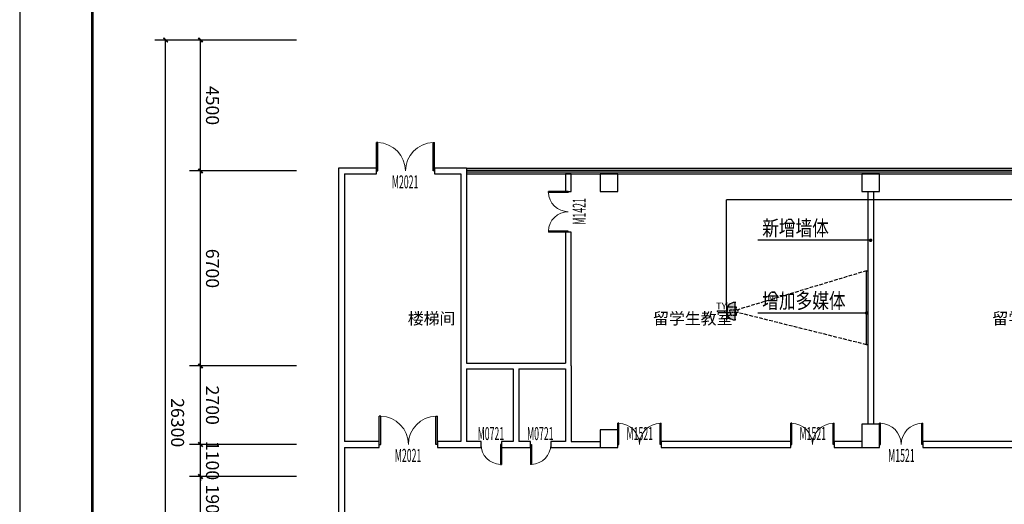
# Model space of a CAD drawing. Extents: x -11578631 to -5392020, y 342279 to 2064390.
# Drawn here: x -5983051 to -5949184, y 626965 to 643617 of the extents above; entities that cross this region are included whole.
import ezdxf
from ezdxf.enums import TextEntityAlignment as Align

# ---------------------------------------------------------------- set-up
doc = ezdxf.new("R2010")
doc.units = 0
doc.header["$LTSCALE"] = 1000
doc.header["$PDSIZE"] = 0.2
doc.linetypes.add('DASH', pattern=[0.35, 0.25, -0.1])
doc.layers.get('0').update_dxf_attribs({"linetype": 'CONTINUOUS'})
doc.layers.get('Defpoints').update_dxf_attribs({"linetype": 'CONTINUOUS'})
for name, color, linetype in [('AXIS', 3, 'CONTINUOUS'), ('COLUMN', 255, 'CONTINUOUS'), ('CURTWALL', 4, 'CONTINUOUS'), ('DIM_LEAD', 3, 'CONTINUOUS'), ('DS-HIGH CABINET', 30, 'CONTINUOUS'), ('EQUIP-插座', 3, 'CONTINUOUS'), ('F-活动家具', 51, 'CONTINUOUS'), ('PUB_TITLE', 7, 'CONTINUOUS'), ('WALL', 254, 'CONTINUOUS'), ('WINDOW', 4, 'CONTINUOUS'), ('WINDOW_TEXT', 7, 'CONTINUOUS'), ('WIRE-照明', 1, 'CONTINUOUS'), ('电', 7, 'CONTINUOUS')]:
    doc.layers.add(name, color=color, linetype=linetype)
doc.layers.add('IFF-FURN', color=51, linetype='CONTINUOUS', lineweight=25)
doc.styles.add('_TCH_DIM', font='simplex.shx', dxfattribs={"width": 0.8, "bigfont": 'hztxt.shx'})
doc.styles.add('_TCH_DIM_T3', font='simplex.shx', dxfattribs={"width": 0.564706, "bigfont": 'hztxt.shx'})
doc.styles.add('_TCH_WINDOW', font='SIMPLEX.shx', dxfattribs={"width": 0.7, "height": 3.5, "bigfont": 'GBCBIG.shx'})
doc.styles.add('_TEL_ATTDEF', font='GBENOR', dxfattribs={"width": 0.8, "height": 3, "bigfont": 'GBCBIG'})
doc.styles.add('_TEL_DIM', font='SIMPLEX', dxfattribs={"width": 0.8, "height": 3.5, "bigfont": 'HZTXT'})
doc.styles.add('仿宋', font='txt', dxfattribs={"width": 0.75})
doc.dimstyles.new('_TCH_ARCH&&150', dxfattribs={"dimtxt": 446.25, "dimasz": 150, "dimexe": 375, "dimexo": 450, "dimgap": 189.375, "dimtad": 1, "dimdec": 0, "dimzin": 0, "dimdsep": 46, "dimtxsty": '_TCH_DIM_T3', "dimblk": 'ARCHTICK', "dimcen": 0.09, "dimclrt": 7, "dimazin": 2, "dimtfac": 1, "dimtdec": 0, "dimtix": 1, "dimtmove": 2, "dimatfit": 3, "dimfxl": 120, "dimtolj": 1, "dimtzin": 0, "dimarcsym": 0})

# ---------------------------------------------------------------- blocks, each defined once
blk = doc.blocks.new('sdfasdfsadfsadfsa')
at = {"layer": 'IFF-FURN', "linetype": 'DASH', "ltscale": 0.2}
for points in [[(-540197, 248617), (-540439, 248617), (-540439, 248517), (-540197, 248517)], [(-540391, 248517), (-540391, 248417), (-540091, 248417), (-540091, 248717), (-540391, 248717), (-540391, 248617)]]:
    blk.add_lwpolyline(points, dxfattribs=at)
blk.add_arc((-540218, 248567), 53.9, 291.9051, 68.0949, dxfattribs=at)
blk = doc.blocks.new('DFDERER')
at = {"layer": 'DS-HIGH CABINET', "color": 8, "linetype": 'DASH', "ltscale": 0.5}
for p, q in [((-5953922, 726083), (-5958353, 724745)), ((-5953922, 723541), (-5958353, 724645))]:
    blk.add_line(p, q, dxfattribs=at)
at = {"layer": 'F-活动家具'}
blk.add_lwpolyline([(-5953882, 723541), (-5953922, 723541), (-5953922, 726083), (-5953882, 726083)], close=True, dxfattribs=at)
at = {"layer": 'DS-HIGH CABINET', "xscale": -1}
blk.add_blockref('sdfasdfsadfsadfsa', (-6498793, 476128), dxfattribs=at)
blk = doc.blocks.new('$equip$00001765')
for p, q in [((0, 0.55), (0, 1.05)), ((0.5, 0.55), (-0.5, 0.55)), ((-0.5, 0.05), (0.5, 0.05)), ((-0.5, 0), (-0.5, 0.05)), ((0.5, 0), (0.5, 0.05))]:
    blk.add_line(p, q)
blk.add_arc((0, 0.05), 0.5, 0, 180)
for p in [(0, 1.05), (-0.5, 0.55), (0, 0.05), (0.5, 0.55)]:
    blk.add_point(p)
for points in [[(0.433, 0.3), (-0.433, 0.3), (0.5, 0.05), (-0.5, 0.05)], [(0.25, 0.483), (-0.25, 0.483), (0.433, 0.3), (-0.433, 0.3)], [(0, 0.55), (0, 0.55), (0.25, 0.483), (-0.25, 0.483)]]:
    blk.add_solid(points)
at = {"color": 7, "style": '_TEL_DIM'}
blk.add_attdef('$TEXT$', text='', height=0.4, dxfattribs=at).set_placement((0.295, 0.837), align=Align.MIDDLE_CENTER)
at = {"color": 7, "style": '_TEL_DIM', "flags": 1}
blk.add_attdef('A', text='', height=0.00002, dxfattribs=at).set_placement((0, 0), align=Align.MIDDLE_CENTER)
blk = doc.blocks.new('_ArchTick')
at = {"color": 0, "linetype": 'ByBlock', "const_width": 0.4}
blk.add_lwpolyline([(-0.5, -0.5), (0.5, 0.5)], dxfattribs=at)
blk = doc.blocks.new('*D1040')
at = {"layer": 'AXIS', "color": 0, "lineweight": -2, "transparency": 16777216}
for p, q in [((-5973532, 627919), (-5977207, 627919)), ((-5976832, 626019), (-5976832, 627919)), ((-5973532, 626019), (-5977207, 626019))]:
    blk.add_line(p, q, dxfattribs=at)
at = {"layer": 'Defpoints', "color": 0, "transparency": 16777216}
for p in [(-5976832, 627919), (-5973082, 627919), (-5973082, 626019)]:
    blk.add_point(p, dxfattribs=at)
at = {"layer": 'AXIS', "color": 0, "lineweight": -2, "transparency": 16777216, "xscale": 150, "yscale": 150, "zscale": 150}
for p, rotation in [((-5976832, 627919), 90.00028128468668), ((-5976832, 626019), 270.0002812846867)]:
    blk.add_blockref('_ArchTick', p, dxfattribs=dict(at, rotation=rotation))
at = {"layer": 'AXIS', "color": 7, "transparency": 16777216, "insert": (-5976420, 626969), "char_height": 446.2, "attachment_point": 5, "rotation": 270.0003, "style": '_TCH_DIM_T3'}
blk.add_mtext('\\A1;1900', dxfattribs=at)
blk = doc.blocks.new('*D1041')
at = {"layer": 'AXIS', "color": 0, "lineweight": -2, "transparency": 16777216}
for p, q in [((-5973532, 629019), (-5977207, 629019)), ((-5976832, 629019), (-5976832, 629169)), ((-5976832, 627919), (-5976832, 629019)), ((-5973532, 627919), (-5977207, 627919)), ((-5976832, 627919), (-5976832, 627769))]:
    blk.add_line(p, q, dxfattribs=at)
at = {"layer": 'Defpoints', "color": 0, "transparency": 16777216}
for p in [(-5976832, 629019), (-5973082, 629019), (-5973082, 627919)]:
    blk.add_point(p, dxfattribs=at)
at = {"layer": 'AXIS', "color": 0, "lineweight": -2, "transparency": 16777216, "xscale": 150, "yscale": 150, "zscale": 150}
for p, rotation in [((-5976832, 629019), 270.0002812847507), ((-5976832, 627919), 90.0002812847507)]:
    blk.add_blockref('_ArchTick', p, dxfattribs=dict(at, rotation=rotation))
at = {"layer": 'AXIS', "color": 7, "transparency": 16777216, "insert": (-5976420, 628469), "char_height": 446.2, "attachment_point": 5, "rotation": 270.0003, "style": '_TCH_DIM_T3'}
blk.add_mtext('\\A1;1100', dxfattribs=at)
blk = doc.blocks.new('*D1042')
at = {"layer": 'AXIS', "color": 0, "lineweight": -2, "transparency": 16777216}
for p, q in [((-5973532, 631719), (-5977207, 631719)), ((-5976832, 629019), (-5976832, 631719)), ((-5973532, 629019), (-5977207, 629019))]:
    blk.add_line(p, q, dxfattribs=at)
at = {"layer": 'Defpoints', "color": 0, "transparency": 16777216}
for p in [(-5976832, 631719), (-5973082, 631719), (-5973082, 629019)]:
    blk.add_point(p, dxfattribs=at)
at = {"layer": 'AXIS', "color": 0, "lineweight": -2, "transparency": 16777216, "xscale": 150, "yscale": 150, "zscale": 150}
for p, rotation in [((-5976832, 631719), 90.00028128470022), ((-5976832, 629019), 270.0002812847002)]:
    blk.add_blockref('_ArchTick', p, dxfattribs=dict(at, rotation=rotation))
at = {"layer": 'AXIS', "color": 7, "transparency": 16777216, "insert": (-5976420, 630369), "char_height": 446.2, "attachment_point": 5, "rotation": 270.0003, "style": '_TCH_DIM_T3'}
blk.add_mtext('\\A1;2700', dxfattribs=at)
blk = doc.blocks.new('*D1043')
at = {"layer": 'AXIS', "color": 0, "lineweight": -2, "transparency": 16777216}
for p, q in [((-5973532, 638419), (-5977207, 638419)), ((-5976832, 631719), (-5976832, 638419)), ((-5973532, 631719), (-5977207, 631719))]:
    blk.add_line(p, q, dxfattribs=at)
at = {"layer": 'Defpoints', "color": 0, "transparency": 16777216}
for p in [(-5976832, 638419), (-5973082, 638419), (-5973082, 631719)]:
    blk.add_point(p, dxfattribs=at)
at = {"layer": 'AXIS', "color": 0, "lineweight": -2, "transparency": 16777216, "xscale": 150, "yscale": 150, "zscale": 150}
for p, rotation in [((-5976832, 638419), 90.00028128471152), ((-5976832, 631719), 270.0002812847115)]:
    blk.add_blockref('_ArchTick', p, dxfattribs=dict(at, rotation=rotation))
at = {"layer": 'AXIS', "color": 7, "transparency": 16777216, "insert": (-5976420, 635069), "char_height": 446.2, "attachment_point": 5, "rotation": 270.0003, "style": '_TCH_DIM_T3'}
blk.add_mtext('\\A1;6700', dxfattribs=at)
blk = doc.blocks.new('*D1044')
at = {"layer": 'AXIS', "color": 0, "lineweight": -2, "transparency": 16777216}
for p, q in [((-5973532, 642919), (-5977207, 642919)), ((-5976832, 638419), (-5976832, 642919)), ((-5973532, 638419), (-5977207, 638419))]:
    blk.add_line(p, q, dxfattribs=at)
at = {"layer": 'Defpoints', "color": 0, "transparency": 16777216}
for p in [(-5976832, 642919), (-5973082, 642919), (-5973082, 638419)]:
    blk.add_point(p, dxfattribs=at)
at = {"layer": 'AXIS', "color": 0, "lineweight": -2, "transparency": 16777216, "xscale": 150, "yscale": 150, "zscale": 150}
for p, rotation in [((-5976832, 642919), 90.00028128470409), ((-5976832, 638419), 270.0002812847041)]:
    blk.add_blockref('_ArchTick', p, dxfattribs=dict(at, rotation=rotation))
at = {"layer": 'AXIS', "color": 7, "transparency": 16777216, "insert": (-5976420, 640669), "char_height": 446.2, "attachment_point": 5, "rotation": 270.0003, "style": '_TCH_DIM_T3'}
blk.add_mtext('\\A1;4500', dxfattribs=at)
blk = doc.blocks.new('*D1045')
at = {"layer": 'AXIS', "color": 0, "lineweight": -2, "transparency": 16777216}
for p, q in [((-5973532, 642919), (-5978407, 642919)), ((-5978032, 616619), (-5978032, 642919)), ((-5973532, 616619), (-5978407, 616619))]:
    blk.add_line(p, q, dxfattribs=at)
at = {"layer": 'Defpoints', "color": 0, "transparency": 16777216}
for p in [(-5978032, 642919), (-5973082, 642919), (-5973082, 616619)]:
    blk.add_point(p, dxfattribs=at)
at = {"layer": 'AXIS', "color": 0, "lineweight": -2, "transparency": 16777216, "xscale": 150, "yscale": 150, "zscale": 150}
for p, rotation in [((-5978032, 642919), 90.00028128470866), ((-5978032, 616619), 270.0002812847086)]:
    blk.add_blockref('_ArchTick', p, dxfattribs=dict(at, rotation=rotation))
at = {"layer": 'AXIS', "color": 7, "transparency": 16777216, "insert": (-5977620, 629769), "char_height": 446.2, "attachment_point": 5, "rotation": 270.0003, "style": '_TCH_DIM_T3'}
blk.add_mtext('\\A1;26300', dxfattribs=at)
blk = doc.blocks.new('$DorLib2D$00000002')
for p, q in [((-0.5, 0), (-0.5, 0.4875)), ((-0.475, 0.4875), (-0.5, 0.4875)), ((-0.475, 0), (-0.475, 0.4875)), ((0.475, 0), (0.475, 0.4875)), ((0.475, 0.4875), (0.5, 0.4875)), ((0.5, 0), (0.5, 0.4875)), ((-0.5, 0), (-0.475, 0)), ((0.5, 0), (0.475, 0))]:
    blk.add_line(p, q)
at = {"lineweight": 13}
for centre, start, end in [((-0.4875, 0), 0, 88.53072), ((0.4875, 0), 91.46928, 180)]:
    blk.add_arc(centre, 0.4875, start, end, dxfattribs=at)
blk = doc.blocks.new('_FZHK')
blk.add_lwpolyline([(-0.5, -0.5), (0.5, -0.5), (0.5, 0.5), (-0.5, 0.5)], close=True)
blk = doc.blocks.new('$DorLib2D$00000001')
for p, q in [((0.45, 0.975), (0.5, 0.975)), ((0.45, 0), (0.45, 0.975)), ((0.5, 0), (0.5, 0.975)), ((0.5, 0), (0.45, 0))]:
    blk.add_line(p, q)
at = {"lineweight": 13}
blk.add_arc((0.475, 0), 0.975, 91.4693, 180, dxfattribs=at)

msp = doc.modelspace()

# ---------------------------------------------------------------- linework, layer by layer
at = {"layer": 'CURTWALL'}
for p, q in [((-5967682.2, 638519), (-5940282.2, 638519)), ((-5967682.2, 638452.3), (-5940282.2, 638452.3)), ((-5967682.2, 638385.7), (-5940282.2, 638385.7)), ((-5967682.2, 638319), (-5940282.2, 638319))]:
    msp.add_line(p, q, dxfattribs=at)
at = {"layer": 'DIM_LEAD'}
for p, q in [((-5954655.1, 636037), (-5957666.9, 636037)), ((-5953782.2, 636037), (-5954655.1, 636037)), ((-5954655.1, 633537.8), (-5957666.9, 633537.8)), ((-5953921.9, 633537.8), (-5954655.1, 633537.8))]:
    msp.add_line(p, q, dxfattribs=at)
at = {"layer": 'DIM_LEAD', "const_width": 60}
for points in [[(-5953752.2, 636037, 1), (-5953812.2, 636037, 1)], [(-5953891.9, 633537.8, 1), (-5953951.9, 633537.8, 1)]]:
    msp.add_lwpolyline(points, format="xyb", close=True, dxfattribs=at)
at = {"layer": 'PUB_TITLE'}
msp.add_lwpolyline([(-5983051.2, 590658.9), (-5864151.2, 590658.9), (-5864151.2, 674758.9), (-5983051.2, 674758.9)], close=True, dxfattribs=at)
at = {"layer": 'PUB_TITLE', "const_width": 100}
msp.add_lwpolyline([(-5980551.2, 591658.9), (-5865151.2, 591658.9), (-5865151.2, 673758.9), (-5980551.2, 673758.9)], close=True, dxfattribs=at)
at = {"layer": 'WALL', "color": 1}
for p, q in [((-5972082.2, 638519), (-5972082.2, 629019)), ((-5970782.2, 638519), (-5972082.2, 638519)), ((-5970782.2, 638319), (-5970782.2, 638519)), ((-5967682.2, 638519), (-5968782.2, 638519)), ((-5968782.2, 638519), (-5968782.2, 638319)), ((-5967682.2, 638519), (-5967682.2, 631819)), ((-5971882.2, 638319), (-5971882.2, 629119)), ((-5971882.2, 638319), (-5970782.2, 638319)), ((-5968782.2, 638319), (-5967882.2, 638319)), ((-5967882.2, 638319), (-5967882.2, 631719)), ((-5964282.2, 638319), (-5964282.2, 637719)), ((-5964082.2, 638319), (-5964282.2, 638319)), ((-5964082.2, 637719), (-5964082.2, 638319)), ((-5964282.2, 637719), (-5964082.2, 637719)), ((-5953882.2, 637719), (-5953882.2, 629719)), ((-5953682.2, 637719), (-5953682.2, 629719)), ((-5964082.2, 636319), (-5964282.2, 636319)), ((-5964282.2, 636319), (-5964282.2, 631819)), ((-5964082.2, 631719), (-5964082.2, 636319)), ((-5967882.2, 631719), (-5967882.2, 629119)), ((-5967682.2, 631819), (-5965982.2, 631819)), ((-5965982.2, 631819), (-5964282.2, 631819)), ((-5964082.2, 631719), (-5964082.2, 629119)), ((-5967682.2, 631619), (-5966082.2, 631619)), ((-5967682.2, 631619), (-5967682.2, 629119)), ((-5966082.2, 631619), (-5966082.2, 629119)), ((-5965882.2, 631619), (-5965882.2, 629119)), ((-5965882.2, 631619), (-5964282.2, 631619)), ((-5964282.2, 631619), (-5964282.2, 629119)), ((-5972082.2, 629019), (-5972082.2, 623819)), ((-5970682.2, 629119), (-5971882.2, 629119)), ((-5971882.2, 628919), (-5970682.2, 628919)), ((-5971882.2, 628919), (-5971882.2, 623919)), ((-5970682.2, 628919), (-5970682.2, 629119)), ((-5967882.2, 629119), (-5968682.2, 629119)), ((-5968682.2, 629119), (-5968682.2, 628919)), ((-5968682.2, 628919), (-5967782.2, 628919)), ((-5967782.2, 628919), (-5967182.2, 628919)), ((-5967182.2, 629119), (-5967682.2, 629119)), ((-5967182.2, 628919), (-5967182.2, 629119)), ((-5966082.2, 629119), (-5966482.2, 629119)), ((-5966482.2, 629119), (-5966482.2, 628919)), ((-5966482.2, 628919), (-5965982.2, 628919)), ((-5965982.2, 628919), (-5965482.2, 628919)), ((-5965482.2, 629119), (-5965882.2, 629119)), ((-5965482.2, 628919), (-5965482.2, 629119)), ((-5964282.2, 629119), (-5964782.2, 629119)), ((-5964782.2, 629119), (-5964782.2, 628919)), ((-5964782.2, 628919), (-5964182.2, 628919)), ((-5964182.2, 628919), (-5963082.2, 628919)), ((-5964082.2, 629119), (-5963082.2, 629119)), ((-5956532.2, 629119), (-5960982.2, 629119)), ((-5960982.2, 629119), (-5960982.2, 628919)), ((-5960982.2, 628919), (-5956532.2, 628919)), ((-5956532.2, 628919), (-5956532.2, 629119)), ((-5954082.2, 629119), (-5955032.2, 629119)), ((-5955032.2, 629119), (-5955032.2, 628919)), ((-5955032.2, 628919), (-5954082.2, 628919)), ((-5945082.2, 629119), (-5951982.2, 629119)), ((-5951982.2, 629119), (-5951982.2, 628919)), ((-5951982.2, 628919), (-5945082.2, 628919))]:
    msp.add_line(p, q, dxfattribs=at)
at = {"layer": 'WIRE-照明', "linetype": 'Continuous', "const_width": 42}
for points in [[(-5958744.4, 633902), (-5958744.4, 637434.6)], [(-5958744.4, 637434.6), (-5940767.9, 637434.6)]]:
    msp.add_lwpolyline(points, dxfattribs=at)

# ---------------------------------------------------------------- block references
at = {"layer": 'COLUMN', "color": 1, "xscale": 600}
for p, yscale, zscale in [((-5962782.2, 638019), 600, 600), ((-5953782.2, 638019), 600, 600), ((-5953782.2, 629319), 799.9999987971969, 799.9999987971969), ((-5962782.2, 629219), 600, 600)]:
    msp.add_blockref('_FZHK', p, dxfattribs=dict(at, yscale=yscale, zscale=zscale))
at = {"layer": 'EQUIP-插座'}
ref = msp.add_blockref('$equip$00001765', (-5958414.4, 633602), dxfattribs=dict(at, xscale=600, yscale=600, zscale=600, rotation=90))
ref.add_attrib('$TEXT$', 'TY', dxfattribs={"layer": '0', "color": 7, "height": 240, "style": '_TEL_ATTDEF'}).set_placement((-5958916.9, 633779), align=Align.MIDDLE_CENTER)
at = {"layer": 'WINDOW', "color": 1}
ref = msp.add_blockref('$DorLib2D$00000002', (-5969782.2, 638419), dxfattribs=dict(at, xscale=2000, yscale=2000, zscale=2000))
ref.add_attrib('A', 'M2021', (-5970249.4, 637820.9), dxfattribs={"layer": 'WINDOW_TEXT', "color": 1, "height": 446.25, "style": '_TCH_WINDOW', "width": 0.494118})
ref = msp.add_blockref('$DorLib2D$00000002', (-5964182.2, 637019), dxfattribs=dict(at, xscale=-1400, yscale=-1400, zscale=-1400, rotation=270))
ref.add_attrib('A', 'M1421', (-5963584, 636572.8), dxfattribs={"layer": 'WINDOW_TEXT', "color": 1, "height": 446.25, "rotation": 90, "style": '_TCH_WINDOW', "width": 0.494118})
ref = msp.add_blockref('$DorLib2D$00000002', (-5969682.2, 629019), dxfattribs=dict(at, xscale=2000, yscale=2000, zscale=2000))
ref.add_attrib('A', 'M2021', (-5970149.4, 628420.9), dxfattribs={"layer": 'WINDOW_TEXT', "color": 1, "height": 446.25, "style": '_TCH_WINDOW', "width": 0.494118})
ref = msp.add_blockref('$DorLib2D$00000001', (-5966832.2, 629019), dxfattribs=dict(at, xscale=700, yscale=-700, zscale=700))
ref.add_attrib('A', 'M0721', (-5967299.4, 629170.9), dxfattribs={"layer": 'WINDOW_TEXT', "color": 1, "height": 446.25, "style": '_TCH_WINDOW', "width": 0.494118})
ref = msp.add_blockref('$DorLib2D$00000001', (-5965132.2, 629019), dxfattribs=dict(at, xscale=-700, yscale=-700, zscale=-700))
ref.add_attrib('A', 'M0721', (-5965599.4, 629170.9), dxfattribs={"layer": 'WINDOW_TEXT', "color": 1, "height": 446.25, "style": '_TCH_WINDOW', "width": 0.494118})
ref = msp.add_blockref('$DorLib2D$00000002', (-5961732.2, 629019), dxfattribs=dict(at, xscale=-1500, yscale=1500, zscale=-1500))
ref.add_attrib('A', 'M1521', (-5962178.4, 629170.9), dxfattribs={"layer": 'WINDOW_TEXT', "color": 1, "height": 446.25, "style": '_TCH_WINDOW', "width": 0.494118})
ref = msp.add_blockref('$DorLib2D$00000002', (-5955782.2, 629019), dxfattribs=dict(at, xscale=-1500, yscale=1500, zscale=-1500))
ref.add_attrib('A', 'M1521', (-5956228.4, 629170.9), dxfattribs={"layer": 'WINDOW_TEXT', "color": 1, "height": 446.25, "style": '_TCH_WINDOW', "width": 0.494118})
ref = msp.add_blockref('$DorLib2D$00000002', (-5952732.2, 629019), dxfattribs=dict(at, xscale=1500, yscale=1500, zscale=1500, rotation=359.9999999999992))
ref.add_attrib('A', 'M1521', (-5953178.4, 628420.9), dxfattribs={"layer": 'WINDOW_TEXT', "color": 1, "height": 446.25, "style": '_TCH_WINDOW', "width": 0.494118})
at = {"layer": '电'}
msp.add_blockref('DFDERER', (0, -91093), dxfattribs=at)

# ---------------------------------------------------------------- texts
at = {"layer": 'DIM_LEAD', "color": 7, "style": '_TCH_DIM', "width": 0.8}
for s, p in [('新增墙体', (-5957509.4, 636194.5)), ('增加多媒体', (-5957509.4, 633695.3))]:
    msp.add_text(s, height=525, dxfattribs=at).set_placement(p)
at = {"layer": '电', "char_height": 400, "attachment_point": 1, "style": '仿宋'}
for s, insert in [('{\\fFangSong|b0|i0|c134|p49;楼梯间}', (-5969703, 633550.3)), ('{\\fFangSong|b0|i0|c134|p49;留学生教室}', (-5961264.2, 633550.3)), ('{\\fFangSong|b0|i0|c134|p49;留学生教室}', (-5949594.1, 633550.3))]:
    msp.add_mtext_dynamic_manual_height_columns(s, width=5715.996, gutter_width=500, heights=[0], dxfattribs=dict(at, insert=insert))

# ---------------------------------------------------------------- dimensions: what is measured, and where the dimension line sits
at = {"layer": 'AXIS'}
for p1, p2, distance, picture, middle in [((-5973082.2, 616619), (-5973082.3, 642918.8), 4950, '*D1045', (-5977619.7, 629768.9)), ((-5973082.3, 638418.8), (-5973082.3, 642918.8), 3750, '*D1044', (-5976419.8, 640668.8)), ((-5973082.2, 631718.8), (-5973082.3, 638418.8), 3750, '*D1043', (-5976419.8, 635068.8)), ((-5973082.2, 629018.8), (-5973082.2, 631718.8), 3750, '*D1042', (-5976419.7, 630368.8)), ((-5973082.2, 627918.8), (-5973082.2, 629018.8), 3750, '*D1041', (-5976419.7, 628468.8)), ((-5973082.2, 626018.8), (-5973082.2, 627918.8), 3750, '*D1040', (-5976419.7, 626968.8))]:
    dim = msp.add_aligned_dim(p1=p1, p2=p2, distance=distance, dimstyle='_TCH_ARCH&&150', dxfattribs=at)
    dim.commit()
    dim.dimension.update_dxf_attribs({"geometry": picture, "text_midpoint": middle})

doc.saveas('drawing.dxf')
